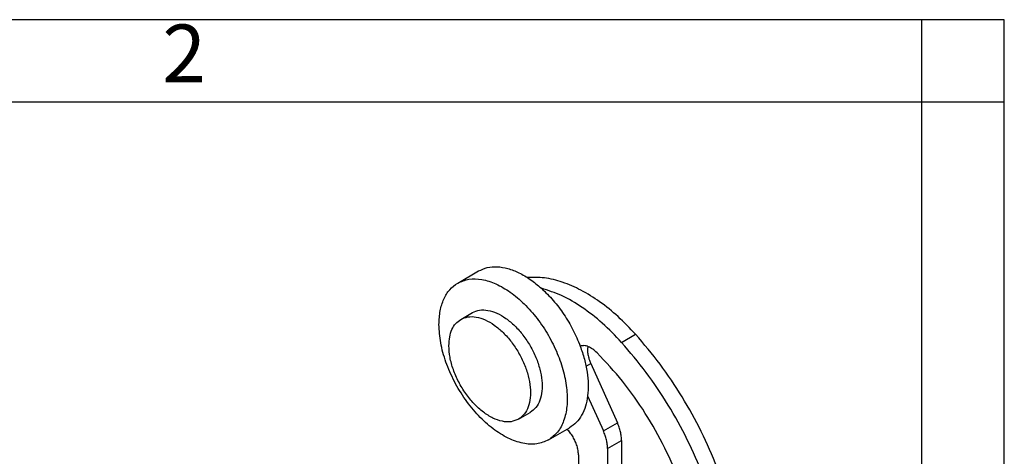
# Model space of a CAD drawing. Units: millimetres. Extents: x -210 to 26, y 0 to 297.
# Drawn here: x -60 to 0, y 270 to 297 of the extents above; entities that cross this region are included whole.
import ezdxf

# ---------------------------------------------------------------- set-up
doc = ezdxf.new("R2010")
doc.units = ezdxf.units.MM
doc.layers.add('1', color=7, linetype='Continuous')
doc.styles.add('CONVERTER_11', font='ARIAL.TTF', dxfattribs={"width": 1.2})

# ---------------------------------------------------------------- blocks, each defined once
blk = doc.blocks.new('_formato_A4')
at = {"layer": '1', "color": 7, "linetype": 'Continuous'}
for p, q in [((0, 297), (-210, 297)), ((-5, 292), (-5, 297)), ((0, 0), (0, 297)), ((0, 292), (0, 297)), ((-5, 292), (-94.5, 292)), ((0, 292), (-5, 292)), ((-5, 5), (-5, 292)), ((0, 5), (0, 292))]:
    blk.add_line(p, q, dxfattribs=at)
at = {"layer": '1', "color": 7, "insert": (-49.75, 294.5), "char_height": 3.5, "attachment_point": 5, "line_spacing_factor": 1.320528, "style": 'CONVERTER_11'}
blk.add_mtext('2', dxfattribs=at)
blk = doc.blocks.new('A4_new')
at = {"layer": '1'}
blk.add_blockref('_formato_A4', (0, 0), dxfattribs=at)

msp = doc.modelspace()

# ---------------------------------------------------------------- linework, layer by layer
at = {"color": 7, "linetype": 'Continuous'}
for p, q in [((-33.157, 281.006), (-31.885, 281.742)), ((-32.969, 278.804), (-32.262, 279.213)), ((-25.089, 276.134), (-23.471, 272.532)), ((-25.274, 274.164), (-24.32, 272.041)), ((-29.462, 272.746), (-28.755, 273.155)), ((-27.647, 271.485), (-26.374, 272.222)), ((-23.215, 271.448), (-23.215, 269.108)), ((-25.832, 270.588), (-25.832, 268.825)), ((-24.064, 270.957), (-24.064, 268.617))]:
    msp.add_line(p, q, dxfattribs=at)
at = {"color": 2, "linetype": 'Continuous'}
for p, q in [((-23.215, 277.408), (-22.366, 277.899)), ((-25.373, 275.97), (-25.089, 276.134)), ((-24.32, 272.041), (-23.471, 272.532)), ((-24.064, 270.957), (-23.215, 271.448))]:
    msp.add_line(p, q, dxfattribs=at)
at = {"color": 7, "linetype": 'Continuous'}
for points, knots in [([(-31.885, 281.742), (-31.713, 281.822), (-31.359, 281.985), (-30.742, 282.021), (-30.09, 281.909), (-29.412, 281.641), (-28.725, 281.237), (-28.302, 280.88), (-28.082, 280.695)], [0, 0, 0, 0, 0.563907, 1.160742, 1.814907, 2.538986, 3.334839, 4.196077, 4.196077, 4.196077, 4.196077]), ([(-22.366, 277.899), (-22.713, 278.265), (-23.389, 278.978), (-24.505, 279.874), (-25.637, 280.585), (-26.765, 281.076), (-27.864, 281.364), (-28.582, 281.35), (-28.925, 281.342)], [0, 0, 0, 0, 1.512385, 2.944975, 4.280401, 5.50844, 6.628591, 7.652969, 7.652969, 7.652969, 7.652969]), ([(-34.291, 278.496), (-34.279, 278.775), (-34.255, 279.303), (-34.033, 280.025), (-33.681, 280.626), (-33.328, 280.882), (-33.157, 281.006)], [0, 0, 0, 0, 0.833259, 1.578647, 2.249101, 2.875289, 2.875289, 2.875289, 2.875289]), ([(-33.157, 281.006), (-32.935, 281.101), (-32.469, 281.301), (-31.648, 281.252), (-30.796, 280.974), (-29.928, 280.459), (-29.087, 279.744), (-28.31, 278.859), (-27.635, 277.847), (-27.094, 276.758), (-26.713, 275.643), (-26.512, 274.558), (-26.498, 273.549), (-26.682, 272.671), (-27.048, 271.935), (-27.453, 271.631), (-27.647, 271.485)], [0, 0, 0, 0, 0.719072, 1.503175, 2.392537, 3.397831, 4.507006, 5.692929, 6.919375, 8.14582, 9.331744, 10.440918, 11.446212, 12.335574, 13.119678, 13.838749, 13.838749, 13.838749, 13.838749]), ([(-23.215, 277.408), (-23.595, 277.808), (-24.333, 278.583), (-25.562, 279.531), (-26.797, 280.274), (-27.667, 280.559), (-28.082, 280.695)], [0, 0, 0, 0, 1.652975, 3.207949, 4.643295, 5.948355, 5.948355, 5.948355, 5.948355]), ([(-28.082, 280.695), (-27.836, 280.455), (-27.334, 279.965), (-26.699, 279.108), (-26.141, 278.181), (-25.864, 277.514), (-25.726, 277.182)], [0, 0, 0, 0, 1.028889, 2.10118, 3.189813, 4.266412, 4.266412, 4.266412, 4.266412]), ([(-32.969, 278.804), (-32.827, 278.865), (-32.53, 278.992), (-32.008, 278.961), (-31.466, 278.784), (-30.913, 278.456), (-30.378, 278.001), (-29.884, 277.438), (-29.454, 276.794), (-29.11, 276.101), (-28.868, 275.392), (-28.74, 274.701), (-28.731, 274.059), (-28.848, 273.5), (-29.081, 273.032), (-29.339, 272.838), (-29.462, 272.746)], [0, 0, 0, 0, 0.457591, 0.956566, 1.522524, 2.162256, 2.868095, 3.622773, 4.403238, 5.183704, 5.938382, 6.644221, 7.283953, 7.849911, 8.348886, 8.806477, 8.806477, 8.806477, 8.806477]), ([(-32.262, 279.213), (-32.12, 279.274), (-31.823, 279.401), (-31.301, 279.37), (-30.759, 279.193), (-30.206, 278.866), (-29.671, 278.41), (-29.177, 277.847), (-28.747, 277.203), (-28.403, 276.51), (-28.161, 275.801), (-28.033, 275.11), (-28.024, 274.468), (-28.141, 273.909), (-28.374, 273.441), (-28.632, 273.247), (-28.755, 273.155)], [0, 0, 0, 0, 0.457591, 0.956566, 1.522524, 2.162256, 2.868095, 3.622773, 4.403238, 5.183704, 5.938382, 6.644221, 7.283953, 7.849911, 8.348886, 8.806477, 8.806477, 8.806477, 8.806477]), ([(-27.647, 271.485), (-27.883, 271.386), (-28.377, 271.178), (-29.247, 271.254), (-30.146, 271.58), (-31.056, 272.161), (-31.927, 272.957), (-32.715, 273.928), (-33.382, 275.023), (-33.885, 276.183), (-34.22, 277.347), (-34.268, 278.124), (-34.291, 278.496)], [0, 0, 0, 0, 0.756414, 1.587545, 2.537341, 3.614387, 4.80107, 6.063007, 7.356304, 8.633451, 9.848777, 10.964124, 10.964124, 10.964124, 10.964124]), ([(-33.69, 277.207), (-33.682, 277.384), (-33.667, 277.72), (-33.526, 278.18), (-33.302, 278.562), (-33.077, 278.725), (-32.969, 278.804)], [0, 0, 0, 0, 0.530256, 1.004594, 1.431246, 1.829729, 1.829729, 1.829729, 1.829729]), ([(-17.418, 269.816), (-17.725, 270.548), (-18.343, 272.018), (-19.518, 274.107), (-20.838, 276.095), (-21.86, 277.302), (-22.366, 277.899)], [0, 0, 0, 0, 2.377997, 4.782595, 7.176738, 9.523858, 9.523858, 9.523858, 9.523858]), ([(-29.462, 272.746), (-29.612, 272.682), (-29.926, 272.55), (-30.48, 272.598), (-31.053, 272.806), (-31.631, 273.176), (-32.185, 273.682), (-32.687, 274.3), (-33.112, 274.997), (-33.431, 275.735), (-33.645, 276.476), (-33.676, 276.97), (-33.69, 277.207)], [0, 0, 0, 0, 0.481355, 1.010256, 1.614672, 2.300065, 3.055226, 3.858277, 4.681284, 5.494014, 6.267404, 6.97717, 6.97717, 6.97717, 6.97717]), ([(-24.705, 276.779), (-24.789, 276.857), (-24.95, 277.004), (-25.219, 277.15), (-25.484, 277.227), (-25.649, 277.196), (-25.726, 277.182)], [0, 0, 0, 0, 0.343101, 0.649372, 0.915087, 1.147494, 1.147494, 1.147494, 1.147494]), ([(-25.726, 277.182), (-25.635, 276.918), (-25.457, 276.403), (-25.298, 275.622), (-25.221, 274.876), (-25.257, 274.395), (-25.274, 274.164)], [0, 0, 0, 0, 0.836356, 1.634589, 2.384231, 3.078055, 3.078055, 3.078055, 3.078055]), ([(-25.264, 277.157), (-25.272, 277.08), (-25.29, 276.918), (-25.261, 276.664), (-25.198, 276.397), (-25.126, 276.223), (-25.089, 276.134)], [0, 0, 0, 0, 0.23165, 0.486984, 0.762124, 1.051185, 1.051185, 1.051185, 1.051185]), ([(-18.266, 269.325), (-18.573, 270.057), (-19.192, 271.527), (-20.366, 273.616), (-21.686, 275.604), (-22.709, 276.81), (-23.215, 277.408)], [0, 0, 0, 0, 2.377997, 4.782595, 7.176738, 9.523858, 9.523858, 9.523858, 9.523858]), ([(-18.609, 264.492), (-18.716, 265.204), (-18.936, 266.671), (-19.625, 268.847), (-20.557, 271.018), (-21.739, 273.107), (-23.104, 275.061), (-24.176, 276.212), (-24.705, 276.779)], [0, 0, 0, 0, 2.157669, 4.441558, 6.823023, 9.237057, 11.630811, 13.952795, 13.952795, 13.952795, 13.952795]), ([(-25.274, 274.164), (-25.31, 273.949), (-25.378, 273.539), (-25.615, 272.987), (-25.938, 272.526), (-26.231, 272.322), (-26.374, 272.222)], [0, 0, 0, 0, 0.650816, 1.243549, 1.789883, 2.31006, 2.31006, 2.31006, 2.31006]), ([(-23.215, 271.448), (-23.219, 271.534), (-23.226, 271.712), (-23.278, 271.982), (-23.357, 272.259), (-23.433, 272.44), (-23.471, 272.532)], [0, 0, 0, 0, 0.258161, 0.53325, 0.822108, 1.120808, 1.120808, 1.120808, 1.120808]), ([(-25.832, 270.588), (-25.836, 270.675), (-25.846, 270.855), (-25.914, 271.127), (-26.017, 271.401), (-26.157, 271.668), (-26.323, 271.918), (-26.457, 272.064), (-26.524, 272.136)], [0, 0, 0, 0, 0.259609, 0.540281, 0.835799, 1.138573, 1.4404, 1.733153, 1.733153, 1.733153, 1.733153]), ([(-24.064, 270.957), (-24.067, 271.043), (-24.074, 271.221), (-24.127, 271.491), (-24.205, 271.768), (-24.281, 271.949), (-24.32, 272.041)], [0, 0, 0, 0, 0.258161, 0.53325, 0.822108, 1.120808, 1.120808, 1.120808, 1.120808])]:
    msp.add_open_spline(points, degree=3, knots=knots, dxfattribs=at)

# ---------------------------------------------------------------- block references
msp.add_blockref('A4_new', (0, 0))

doc.saveas('drawing.dxf')
